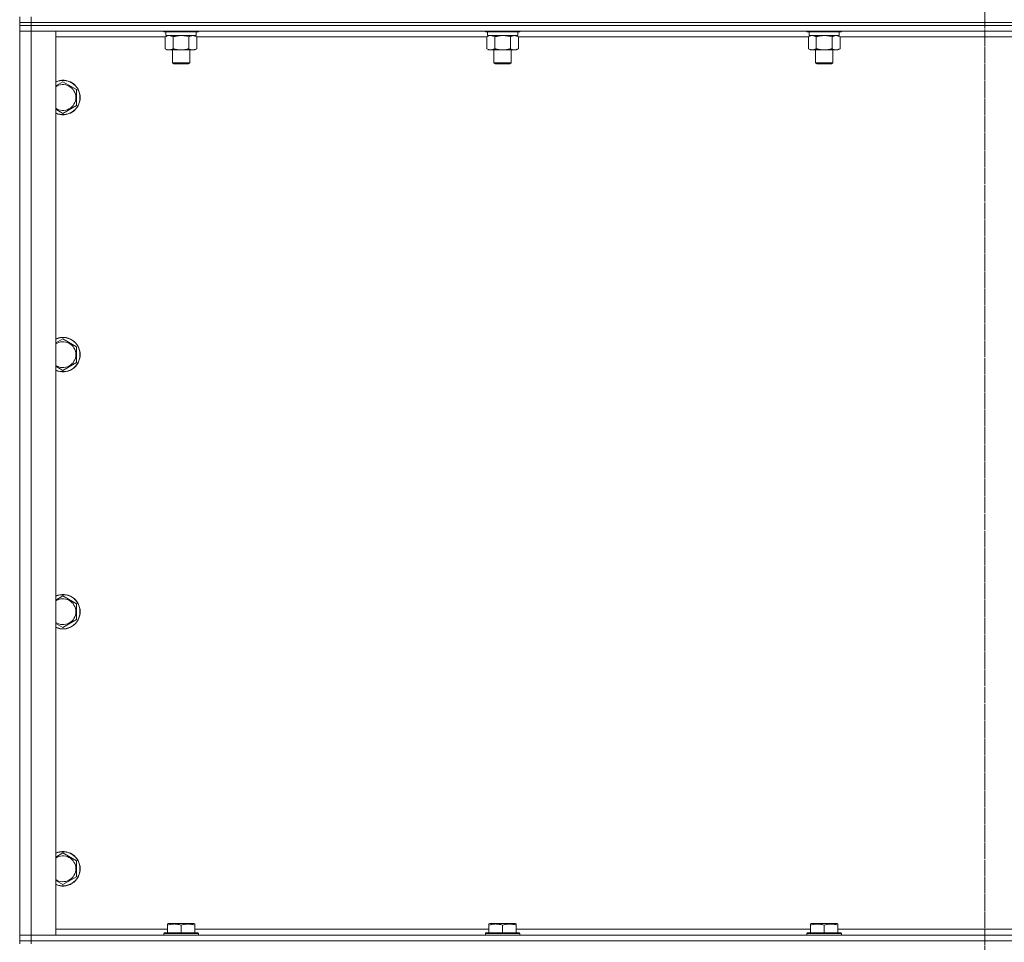
# Model space of a CAD drawing. Units: millimetres. Extents: x 0 to 30610, y -7 to 21000.
# Drawn here: x 21142 to 21825, y 14065 to 14705 of the extents above; entities that cross this region are included whole.
import ezdxf

# ---------------------------------------------------------------- set-up
doc = ezdxf.new("R2010")
doc.units = ezdxf.units.MM
doc.linetypes.add('K5LT_AXLED', pattern=[12, 7.5, -1.5, 1.5, -1.5])
doc.linetypes.add('K5LT_THIN', pattern=[0])
for name, color, linetype, true_color in [('OSI', 2, 'Continuous', 0xffff00), ('R', 1, 'Continuous', 0xff0000), ('WELDING', 7, 'Continuous', 0xffffff)]:
    doc.layers.add(name, color=color, linetype=linetype, true_color=true_color)

msp = doc.modelspace()

# ---------------------------------------------------------------- linework, layer by layer
at = {"layer": 'OSI', "color": 30, "linetype": 'K5LT_AXLED', "lineweight": 18, "true_color": 0xff8000}
for p, q in [((21811.99, 17865.09), (21811.99, 13328.79)), ((21811.99, 16591.09), (21811.99, 13319.09))]:
    msp.add_line(p, q, dxfattribs=at)
at = {"layer": 'R', "color": 7, "linetype": 'K5LT_THIN', "lineweight": 18}
for p, q in [((21141.99, 14702.79), (21141.99, 14706.79)), ((21149.99, 14702.79), (21141.99, 14702.79)), ((21141.99, 14702.79), (21141.99, 14700.79)), ((21141.99, 14702.79), (21149.99, 14702.79)), ((21149.99, 14700.79), (21141.99, 14700.79)), ((21141.99, 14700.79), (21149.99, 14700.79)), ((21141.99, 14700.79), (21141.99, 14696.79)), ((21149.99, 14702.79), (21149.99, 14706.79)), ((21149.99, 14702.79), (22473.99, 14702.79)), ((22473.99, 14702.79), (21149.99, 14702.79)), ((21149.99, 14702.79), (21149.99, 14700.79)), ((22473.99, 14700.79), (21149.99, 14700.79)), ((22473.99, 14700.79), (21149.99, 14700.79)), ((21149.99, 14700.79), (21149.99, 14696.79)), ((21141.99, 14069.79), (21141.99, 14696.79)), ((21141.99, 14696.79), (21149.99, 14696.79)), ((21149.99, 14696.79), (21141.99, 14696.79)), ((21149.99, 14696.79), (21149.99, 14069.79)), ((21149.99, 14696.79), (21166.99, 14696.79)), ((22473.99, 14696.79), (21149.99, 14696.79)), ((21166.99, 14696.79), (21166.99, 14069.79)), ((21241.99, 14696.79), (21241.99, 14696.59)), ((21265.99, 14696.59), (21241.99, 14696.59)), ((21241.99, 14696.59), (21242.16, 14696.29)), ((21265.81, 14696.29), (21242.16, 14696.29)), ((21243.02, 14692.94), (21244.49, 14693.79)), ((21243.49, 14696.29), (21243.49, 14693.79)), ((21264.49, 14693.79), (21243.49, 14693.79)), ((21264.96, 14692.94), (21263.49, 14693.79)), ((21264.49, 14696.29), (21264.49, 14693.79)), ((21265.99, 14696.59), (21265.81, 14696.29)), ((21265.99, 14696.79), (21265.99, 14696.59)), ((21465.19, 14696.79), (21465.19, 14696.59)), ((21489.19, 14696.59), (21465.19, 14696.59)), ((21465.19, 14696.59), (21465.36, 14696.29)), ((21489.01, 14696.29), (21465.36, 14696.29)), ((21466.22, 14692.94), (21467.69, 14693.79)), ((21466.69, 14696.29), (21466.69, 14693.79)), ((21487.69, 14693.79), (21466.69, 14693.79)), ((21488.16, 14692.94), (21486.69, 14693.79)), ((21487.69, 14696.29), (21487.69, 14693.79)), ((21489.19, 14696.59), (21489.01, 14696.29)), ((21489.19, 14696.79), (21489.19, 14696.59)), ((21688.39, 14696.79), (21688.39, 14696.59)), ((21712.39, 14696.59), (21688.39, 14696.59)), ((21688.39, 14696.59), (21688.56, 14696.29)), ((21712.21, 14696.29), (21688.56, 14696.29)), ((21689.42, 14692.94), (21690.89, 14693.79)), ((21689.89, 14696.29), (21689.89, 14693.79)), ((21710.89, 14693.79), (21689.89, 14693.79)), ((21711.36, 14692.94), (21709.89, 14693.79)), ((21710.89, 14696.29), (21710.89, 14693.79)), ((21712.39, 14696.59), (21712.21, 14696.29)), ((21712.39, 14696.79), (21712.39, 14696.59)), ((21243.02, 14692.79), (21166.99, 14692.79)), ((21243.02, 14692.94), (21243.02, 14684.64)), ((21248.5, 14692.94), (21248.5, 14684.64)), ((21259.47, 14692.94), (21259.47, 14684.64)), ((21264.96, 14692.94), (21264.96, 14684.64)), ((21466.22, 14692.79), (21264.96, 14692.79)), ((21466.22, 14692.94), (21466.22, 14684.64)), ((21471.7, 14692.94), (21471.7, 14684.64)), ((21482.67, 14692.94), (21482.67, 14684.64)), ((21488.16, 14692.94), (21488.16, 14684.64)), ((21689.42, 14692.79), (21488.16, 14692.79)), ((21689.42, 14692.94), (21689.42, 14684.64)), ((21694.9, 14692.94), (21694.9, 14684.64)), ((21705.87, 14692.94), (21705.87, 14684.64)), ((21711.36, 14692.94), (21711.36, 14684.64)), ((21912.62, 14692.79), (21711.36, 14692.79)), ((21243.02, 14684.64), (21244.49, 14683.79)), ((21253.99, 14683.79), (21244.49, 14683.79)), ((21247.99, 14683.79), (21247.99, 14674.86)), ((21263.49, 14683.79), (21253.99, 14683.79)), ((21259.99, 14683.79), (21259.99, 14674.86)), ((21264.96, 14684.64), (21263.49, 14683.79)), ((21466.22, 14684.64), (21467.69, 14683.79)), ((21477.19, 14683.79), (21467.69, 14683.79)), ((21471.19, 14683.79), (21471.19, 14674.86)), ((21486.69, 14683.79), (21477.19, 14683.79)), ((21483.19, 14683.79), (21483.19, 14674.86)), ((21488.16, 14684.64), (21486.69, 14683.79)), ((21689.42, 14684.64), (21690.89, 14683.79)), ((21700.39, 14683.79), (21690.89, 14683.79)), ((21694.39, 14683.79), (21694.39, 14674.86)), ((21709.89, 14683.79), (21700.39, 14683.79)), ((21706.39, 14683.79), (21706.39, 14674.86)), ((21711.36, 14684.64), (21709.89, 14683.79)), ((21259.99, 14674.86), (21247.99, 14674.86)), ((21247.99, 14674.86), (21248.99, 14674.29)), ((21258.99, 14674.29), (21248.99, 14674.29)), ((21259.99, 14674.86), (21258.99, 14674.29)), ((21483.19, 14674.86), (21471.19, 14674.86)), ((21471.19, 14674.86), (21472.19, 14674.29)), ((21482.19, 14674.29), (21472.19, 14674.29)), ((21483.19, 14674.86), (21482.19, 14674.29)), ((21706.39, 14674.86), (21694.39, 14674.86)), ((21694.39, 14674.86), (21695.39, 14674.29)), ((21705.39, 14674.29), (21695.39, 14674.29)), ((21706.39, 14674.86), (21705.39, 14674.29)), ((21171.99, 14661.76), (21181.49, 14656.27)), ((21181.49, 14656.27), (21181.49, 14650.79)), ((21181.49, 14650.79), (21181.49, 14645.3)), ((21181.49, 14645.3), (21171.99, 14639.82)), ((21171.99, 14483.42), (21181.49, 14477.94)), ((21181.49, 14477.94), (21181.49, 14472.45)), ((21181.49, 14472.45), (21181.49, 14466.97)), ((21181.49, 14466.97), (21171.99, 14461.48)), ((21171.99, 14305.09), (21181.49, 14299.61)), ((21181.49, 14299.61), (21181.49, 14294.12)), ((21181.49, 14294.12), (21181.49, 14288.64)), ((21181.49, 14288.64), (21171.99, 14283.15)), ((21171.99, 14126.76), (21181.49, 14121.27)), ((21181.49, 14121.27), (21181.49, 14115.79)), ((21181.49, 14115.79), (21181.49, 14110.3)), ((21181.49, 14110.3), (21171.99, 14104.82)), ((21166.99, 14073.79), (21244.49, 14073.79)), ((21244.49, 14077.48), (21245.01, 14077.79)), ((21244.49, 14076.63), (21244.49, 14077.48)), ((21244.49, 14076.63), (21244.49, 14071.29)), ((21262.96, 14077.79), (21245.01, 14077.79)), ((21253.99, 14076.63), (21253.99, 14071.29)), ((21263.49, 14077.48), (21262.96, 14077.79)), ((21263.49, 14077.48), (21263.49, 14076.63)), ((21263.49, 14076.63), (21263.49, 14071.29)), ((21263.49, 14073.79), (21467.69, 14073.79)), ((21467.69, 14077.48), (21468.21, 14077.79)), ((21467.69, 14076.63), (21467.69, 14077.48)), ((21467.69, 14076.63), (21467.69, 14071.29)), ((21486.16, 14077.79), (21468.21, 14077.79)), ((21477.19, 14076.63), (21477.19, 14071.29)), ((21486.69, 14077.48), (21486.16, 14077.79)), ((21486.69, 14077.48), (21486.69, 14076.63)), ((21486.69, 14076.63), (21486.69, 14071.29)), ((21486.69, 14073.79), (21690.89, 14073.79)), ((21690.89, 14077.48), (21691.41, 14077.79)), ((21690.89, 14076.63), (21690.89, 14077.48)), ((21690.89, 14076.63), (21690.89, 14071.29)), ((21709.36, 14077.79), (21691.41, 14077.79)), ((21700.39, 14076.63), (21700.39, 14071.29)), ((21709.89, 14077.48), (21709.36, 14077.79)), ((21709.89, 14077.48), (21709.89, 14076.63)), ((21709.89, 14076.63), (21709.89, 14071.29)), ((21709.89, 14073.79), (21914.09, 14073.79)), ((21149.99, 14069.79), (21141.99, 14069.79)), ((21141.99, 14069.79), (21149.99, 14069.79)), ((21141.99, 14065.79), (21141.99, 14069.79)), ((21141.99, 14065.79), (21141.99, 14063.79)), ((21141.99, 14065.79), (21149.99, 14065.79)), ((21149.99, 14065.79), (21141.99, 14065.79)), ((21166.99, 14069.79), (21149.99, 14069.79)), ((21149.99, 14069.79), (22473.99, 14069.79)), ((21149.99, 14065.79), (21149.99, 14069.79)), ((22473.99, 14065.79), (21149.99, 14065.79)), ((21149.99, 14065.79), (21149.99, 14063.79)), ((21149.99, 14065.79), (22473.99, 14065.79)), ((21241.99, 14070.99), (21242.16, 14071.29)), ((21241.99, 14070.99), (21241.99, 14069.79)), ((21265.99, 14070.99), (21241.99, 14070.99)), ((21265.81, 14071.29), (21242.16, 14071.29)), ((21265.99, 14070.99), (21265.81, 14071.29)), ((21265.99, 14070.99), (21265.99, 14069.79)), ((21465.19, 14070.99), (21465.36, 14071.29)), ((21465.19, 14070.99), (21465.19, 14069.79)), ((21489.19, 14070.99), (21465.19, 14070.99)), ((21489.01, 14071.29), (21465.36, 14071.29)), ((21489.19, 14070.99), (21489.01, 14071.29)), ((21489.19, 14070.99), (21489.19, 14069.79)), ((21688.39, 14070.99), (21688.56, 14071.29)), ((21688.39, 14070.99), (21688.39, 14069.79)), ((21712.39, 14070.99), (21688.39, 14070.99)), ((21712.21, 14071.29), (21688.56, 14071.29)), ((21712.39, 14070.99), (21712.21, 14071.29)), ((21712.39, 14070.99), (21712.39, 14069.79))]:
    msp.add_line(p, q, dxfattribs=at)
for centre, radius, start, end in [((21171.99, 14650.79), 12, 0, 114.62432), ((21171.99, 14650.79), 11.83, 0, 115.00952), ((21171.99, 14650.79), 8.97, 0, 123.8664), ((21171.99, 14650.79), 8.97, 236.1336, 0), ((21171.99, 14650.79), 11.83, 244.99048, 0), ((21171.99, 14650.79), 12, 245.37568, 0), ((21171.99, 14472.45), 12, 0, 114.62432), ((21171.99, 14472.45), 11.83, 0, 115.00952), ((21171.99, 14472.45), 8.97, 0, 123.8664), ((21171.99, 14472.45), 11.83, 244.99048, 0), ((21171.99, 14472.45), 12, 245.37568, 0), ((21171.99, 14472.45), 8.97, 236.1336, 0), ((21171.99, 14294.12), 12, 0, 114.62432), ((21171.99, 14294.12), 11.83, 0, 115.00952), ((21171.99, 14294.12), 8.97, 0, 123.8664), ((21171.99, 14294.12), 11.83, 244.99048, 0), ((21171.99, 14294.12), 12, 245.37568, 0), ((21171.99, 14294.12), 8.97, 236.1336, 0), ((21171.99, 14115.79), 12, 0, 114.62432), ((21171.99, 14115.79), 11.83, 0, 115.00952), ((21171.99, 14115.79), 8.97, 0, 123.8664), ((21171.99, 14115.79), 11.83, 244.99048, 0), ((21171.99, 14115.79), 12, 245.37568, 0), ((21171.99, 14115.79), 8.97, 236.1336, 0)]:
    msp.add_arc(centre, radius, start, end, dxfattribs=at)
at = {"layer": 'WELDING', "color": 7, "linetype": 'K5LT_THIN', "lineweight": 18}
for p, q in [((21244.46, 14693.59), (21243.55, 14693.22)), ((21245.38, 14693.77), (21244.46, 14693.59)), ((21245.76, 14693.79), (21245.38, 14693.77)), ((21255.84, 14693.68), (21253.99, 14693.79)), ((21257.67, 14693.39), (21255.84, 14693.68)), ((21259.47, 14692.94), (21257.67, 14693.39)), ((21467.66, 14693.59), (21466.75, 14693.22)), ((21468.58, 14693.77), (21467.66, 14693.59)), ((21468.96, 14693.79), (21468.58, 14693.77)), ((21479.04, 14693.68), (21477.19, 14693.79)), ((21480.87, 14693.39), (21479.04, 14693.68)), ((21482.67, 14692.94), (21480.87, 14693.39)), ((21690.86, 14693.59), (21689.95, 14693.22)), ((21691.78, 14693.77), (21690.86, 14693.59)), ((21692.16, 14693.79), (21691.78, 14693.77)), ((21702.24, 14693.68), (21700.39, 14693.79)), ((21704.07, 14693.39), (21702.24, 14693.68)), ((21705.87, 14692.94), (21704.07, 14693.39)), ((21243.55, 14693.22), (21243.02, 14692.94)), ((21466.75, 14693.22), (21466.22, 14692.94)), ((21689.95, 14693.22), (21689.42, 14692.94)), ((21166.99, 14658.87), (21171.99, 14661.76)), ((21171.99, 14639.82), (21166.99, 14642.7)), ((21166.99, 14480.54), (21171.99, 14483.42)), ((21171.99, 14461.48), (21166.99, 14464.37)), ((21166.99, 14302.2), (21171.99, 14305.09)), ((21171.99, 14283.15), (21166.99, 14286.04)), ((21166.99, 14123.87), (21171.99, 14126.76)), ((21171.99, 14104.82), (21166.99, 14107.7))]:
    msp.add_line(p, q, dxfattribs=at)
for points, knots in [([(21248.5, 14692.94), (21248.22, 14693.1), (21247.78, 14693.33), (21247.22, 14693.54), (21246.83, 14693.65), (21246.48, 14693.73), (21246.12, 14693.78), (21245.88, 14693.79), (21245.76, 14693.79)], [0, 0, 0, 0, 2.905563, 4.375924, 5.511195, 6.679161, 7.850161, 9, 9, 9, 9]), ([(21253.99, 14693.79), (21253.81, 14693.79), (21253.44, 14693.78), (21252.89, 14693.75), (21252.33, 14693.71), (21251.85, 14693.65), (21251.49, 14693.6), (21251.26, 14693.57), (21251.08, 14693.54), (21250.91, 14693.51), (21250.74, 14693.48), (21250.57, 14693.44), (21250.37, 14693.4), (21250.16, 14693.36), (21249.84, 14693.29), (21249.52, 14693.21), (21249.21, 14693.13), (21248.97, 14693.07), (21248.74, 14693.01), (21248.58, 14692.96), (21248.5, 14692.94)], [0, 0, 0, 0, 0.426692, 0.853385, 1.280077, 1.70677, 1.976977, 2.112081, 2.247185, 2.382289, 2.517392, 2.652496, 2.7876, 2.975699, 3.163798, 3.539996, 3.728096, 3.916195, 4.104294, 4.292393, 4.292393, 4.292393, 4.292393]), ([(21262.21, 14693.79), (21262.09, 14693.79), (21261.84, 14693.78), (21261.47, 14693.73), (21261.1, 14693.64), (21260.64, 14693.5), (21260.1, 14693.28), (21259.68, 14693.06), (21259.47, 14692.94)], [0, 0, 0, 0, 1.192024, 2.404251, 3.60809, 4.765234, 6.955738, 9, 9, 9, 9]), ([(21264.96, 14692.94), (21264.67, 14693.1), (21264.23, 14693.33), (21263.67, 14693.54), (21263.29, 14693.65), (21262.93, 14693.73), (21262.57, 14693.78), (21262.33, 14693.79), (21262.21, 14693.79)], [0, 0, 0, 0, 2.905563, 4.375924, 5.511195, 6.679161, 7.850161, 9, 9, 9, 9]), ([(21471.7, 14692.94), (21471.42, 14693.1), (21470.98, 14693.33), (21470.42, 14693.54), (21470.03, 14693.65), (21469.68, 14693.73), (21469.32, 14693.78), (21469.08, 14693.79), (21468.96, 14693.79)], [0, 0, 0, 0, 2.905563, 4.375924, 5.511195, 6.679161, 7.850161, 9, 9, 9, 9]), ([(21477.19, 14693.79), (21477.01, 14693.79), (21476.64, 14693.78), (21476.09, 14693.75), (21475.53, 14693.71), (21475.05, 14693.65), (21474.69, 14693.6), (21474.46, 14693.57), (21474.28, 14693.54), (21474.11, 14693.51), (21473.94, 14693.48), (21473.77, 14693.44), (21473.57, 14693.4), (21473.36, 14693.36), (21473.04, 14693.29), (21472.72, 14693.21), (21472.41, 14693.13), (21472.17, 14693.07), (21471.94, 14693.01), (21471.78, 14692.96), (21471.7, 14692.94)], [0, 0, 0, 0, 0.426692, 0.853385, 1.280077, 1.70677, 1.976977, 2.112081, 2.247185, 2.382289, 2.517392, 2.652496, 2.7876, 2.975699, 3.163798, 3.539996, 3.728096, 3.916195, 4.104294, 4.292393, 4.292393, 4.292393, 4.292393]), ([(21485.41, 14693.79), (21485.29, 14693.79), (21485.04, 14693.78), (21484.67, 14693.73), (21484.3, 14693.64), (21483.84, 14693.5), (21483.3, 14693.28), (21482.88, 14693.06), (21482.67, 14692.94)], [0, 0, 0, 0, 1.192024, 2.404251, 3.60809, 4.765234, 6.955738, 9, 9, 9, 9]), ([(21488.16, 14692.94), (21487.87, 14693.1), (21487.43, 14693.33), (21486.87, 14693.54), (21486.49, 14693.65), (21486.13, 14693.73), (21485.77, 14693.78), (21485.53, 14693.79), (21485.41, 14693.79)], [0, 0, 0, 0, 2.905563, 4.375924, 5.511195, 6.679161, 7.850161, 9, 9, 9, 9]), ([(21694.9, 14692.94), (21694.62, 14693.1), (21694.18, 14693.33), (21693.62, 14693.54), (21693.23, 14693.65), (21692.88, 14693.73), (21692.52, 14693.78), (21692.28, 14693.79), (21692.16, 14693.79)], [0, 0, 0, 0, 2.905563, 4.375924, 5.511195, 6.679161, 7.850161, 9, 9, 9, 9]), ([(21700.39, 14693.79), (21700.21, 14693.79), (21699.84, 14693.78), (21699.29, 14693.75), (21698.73, 14693.71), (21698.25, 14693.65), (21697.89, 14693.6), (21697.66, 14693.57), (21697.48, 14693.54), (21697.31, 14693.51), (21697.14, 14693.48), (21696.97, 14693.44), (21696.77, 14693.4), (21696.56, 14693.36), (21696.24, 14693.29), (21695.92, 14693.21), (21695.61, 14693.13), (21695.37, 14693.07), (21695.14, 14693.01), (21694.98, 14692.96), (21694.9, 14692.94)], [0, 0, 0, 0, 0.426692, 0.853385, 1.280077, 1.70677, 1.976977, 2.112081, 2.247185, 2.382289, 2.517392, 2.652496, 2.7876, 2.975699, 3.163798, 3.539996, 3.728096, 3.916195, 4.104294, 4.292393, 4.292393, 4.292393, 4.292393]), ([(21708.61, 14693.79), (21708.49, 14693.79), (21708.24, 14693.78), (21707.87, 14693.73), (21707.5, 14693.64), (21707.04, 14693.5), (21706.5, 14693.28), (21706.08, 14693.06), (21705.87, 14692.94)], [0, 0, 0, 0, 1.192024, 2.404251, 3.60809, 4.765234, 6.955738, 9, 9, 9, 9]), ([(21711.36, 14692.94), (21711.07, 14693.1), (21710.63, 14693.33), (21710.07, 14693.54), (21709.69, 14693.65), (21709.33, 14693.73), (21708.97, 14693.78), (21708.73, 14693.79), (21708.61, 14693.79)], [0, 0, 0, 0, 2.905563, 4.375924, 5.511195, 6.679161, 7.850161, 9, 9, 9, 9]), ([(21243.02, 14684.64), (21243.34, 14684.45), (21243.81, 14684.21), (21244.39, 14684.01), (21244.73, 14683.91), (21245.03, 14683.85), (21245.37, 14683.8), (21245.73, 14683.78), (21246.08, 14683.8), (21246.39, 14683.83), (21246.73, 14683.9), (21247.17, 14684.02), (21247.78, 14684.25), (21248.25, 14684.49), (21248.5, 14684.64)], [0, 0, 0, 0, 2.72415, 3.912285, 4.716446, 5.530362, 6.353984, 7.500189, 8.40607, 9.211142, 9.998759, 11.128707, 12.847273, 15, 15, 15, 15]), ([(21248.5, 14684.64), (21248.61, 14684.61), (21248.87, 14684.53), (21249.21, 14684.44), (21249.53, 14684.36), (21249.85, 14684.28), (21250.22, 14684.2), (21250.56, 14684.13), (21250.81, 14684.09), (21251.04, 14684.04), (21251.31, 14684), (21251.74, 14683.94), (21252.21, 14683.88), (21252.71, 14683.84), (21253.07, 14683.81), (21253.35, 14683.8), (21253.56, 14683.79), (21253.77, 14683.79), (21253.92, 14683.79), (21253.99, 14683.79)], [0, 0, 0, 0, 0.253231, 0.633077, 0.823001, 1.012924, 1.39277, 1.683866, 1.829413, 1.974961, 2.22598, 2.476999, 2.979038, 3.307633, 3.636228, 3.800526, 3.964824, 4.129121, 4.293419, 4.293419, 4.293419, 4.293419]), ([(21253.99, 14683.79), (21254.05, 14683.79), (21254.16, 14683.79), (21254.34, 14683.79), (21254.52, 14683.8), (21254.7, 14683.8), (21254.87, 14683.81), (21255.11, 14683.82), (21255.52, 14683.86), (21255.99, 14683.91), (21256.46, 14683.97), (21256.82, 14684.03), (21257.18, 14684.09), (21257.54, 14684.16), (21257.9, 14684.23), (21258.24, 14684.31), (21258.56, 14684.39), (21258.87, 14684.47), (21259.17, 14684.55), (21259.37, 14684.61), (21259.47, 14684.64)], [0, 0, 0, 0, 0.13683, 0.27366, 0.41049, 0.54732, 0.68415, 0.820981, 1.094641, 1.641961, 1.915621, 2.189281, 2.472595, 2.755908, 3.039221, 3.322535, 3.565256, 3.807977, 4.050698, 4.293419, 4.293419, 4.293419, 4.293419]), ([(21259.47, 14684.64), (21259.8, 14684.45), (21260.27, 14684.21), (21260.84, 14684.01), (21261.18, 14683.91), (21261.49, 14683.85), (21261.83, 14683.8), (21262.18, 14683.78), (21262.54, 14683.8), (21262.85, 14683.83), (21263.18, 14683.9), (21263.63, 14684.02), (21264.24, 14684.25), (21264.7, 14684.49), (21264.96, 14684.64)], [0, 0, 0, 0, 2.72415, 3.912285, 4.716446, 5.530362, 6.353984, 7.500189, 8.40607, 9.211142, 9.998759, 11.128707, 12.847273, 15, 15, 15, 15]), ([(21466.22, 14684.64), (21466.54, 14684.45), (21467.01, 14684.21), (21467.59, 14684.01), (21467.93, 14683.91), (21468.23, 14683.85), (21468.57, 14683.8), (21468.93, 14683.78), (21469.28, 14683.8), (21469.59, 14683.83), (21469.93, 14683.9), (21470.37, 14684.02), (21470.98, 14684.25), (21471.45, 14684.49), (21471.7, 14684.64)], [0, 0, 0, 0, 2.72415, 3.912285, 4.716446, 5.530362, 6.353984, 7.500189, 8.40607, 9.211142, 9.998759, 11.128707, 12.847273, 15, 15, 15, 15]), ([(21471.7, 14684.64), (21471.81, 14684.61), (21472.07, 14684.53), (21472.41, 14684.44), (21472.73, 14684.36), (21473.05, 14684.28), (21473.42, 14684.2), (21473.76, 14684.13), (21474.01, 14684.09), (21474.24, 14684.04), (21474.51, 14684), (21474.94, 14683.94), (21475.41, 14683.88), (21475.91, 14683.84), (21476.27, 14683.81), (21476.55, 14683.8), (21476.76, 14683.79), (21476.97, 14683.79), (21477.12, 14683.79), (21477.19, 14683.79)], [0, 0, 0, 0, 0.253231, 0.633077, 0.823001, 1.012924, 1.39277, 1.683866, 1.829413, 1.974961, 2.22598, 2.476999, 2.979038, 3.307633, 3.636228, 3.800526, 3.964824, 4.129121, 4.293419, 4.293419, 4.293419, 4.293419]), ([(21477.19, 14683.79), (21477.25, 14683.79), (21477.36, 14683.79), (21477.54, 14683.79), (21477.72, 14683.8), (21477.9, 14683.8), (21478.07, 14683.81), (21478.31, 14683.82), (21478.72, 14683.86), (21479.19, 14683.91), (21479.66, 14683.97), (21480.02, 14684.03), (21480.38, 14684.09), (21480.74, 14684.16), (21481.1, 14684.23), (21481.44, 14684.31), (21481.76, 14684.39), (21482.07, 14684.47), (21482.37, 14684.55), (21482.57, 14684.61), (21482.67, 14684.64)], [0, 0, 0, 0, 0.13683, 0.27366, 0.41049, 0.54732, 0.68415, 0.820981, 1.094641, 1.641961, 1.915621, 2.189281, 2.472595, 2.755908, 3.039221, 3.322535, 3.565256, 3.807977, 4.050698, 4.293419, 4.293419, 4.293419, 4.293419]), ([(21482.67, 14684.64), (21483, 14684.45), (21483.47, 14684.21), (21484.04, 14684.01), (21484.38, 14683.91), (21484.69, 14683.85), (21485.03, 14683.8), (21485.38, 14683.78), (21485.74, 14683.8), (21486.05, 14683.83), (21486.38, 14683.9), (21486.83, 14684.02), (21487.44, 14684.25), (21487.9, 14684.49), (21488.16, 14684.64)], [0, 0, 0, 0, 2.72415, 3.912285, 4.716446, 5.530362, 6.353984, 7.500189, 8.40607, 9.211142, 9.998759, 11.128707, 12.847273, 15, 15, 15, 15]), ([(21689.42, 14684.64), (21689.74, 14684.45), (21690.21, 14684.21), (21690.79, 14684.01), (21691.13, 14683.91), (21691.43, 14683.85), (21691.77, 14683.8), (21692.13, 14683.78), (21692.48, 14683.8), (21692.79, 14683.83), (21693.13, 14683.9), (21693.57, 14684.02), (21694.18, 14684.25), (21694.65, 14684.49), (21694.9, 14684.64)], [0, 0, 0, 0, 2.72415, 3.912285, 4.716446, 5.530362, 6.353984, 7.500189, 8.40607, 9.211142, 9.998759, 11.128707, 12.847273, 15, 15, 15, 15]), ([(21694.9, 14684.64), (21695.01, 14684.61), (21695.27, 14684.53), (21695.61, 14684.44), (21695.93, 14684.36), (21696.25, 14684.28), (21696.62, 14684.2), (21696.96, 14684.13), (21697.21, 14684.09), (21697.44, 14684.04), (21697.71, 14684), (21698.14, 14683.94), (21698.61, 14683.88), (21699.11, 14683.84), (21699.47, 14683.81), (21699.75, 14683.8), (21699.96, 14683.79), (21700.17, 14683.79), (21700.32, 14683.79), (21700.39, 14683.79)], [0, 0, 0, 0, 0.253231, 0.633077, 0.823001, 1.012924, 1.39277, 1.683866, 1.829413, 1.974961, 2.22598, 2.476999, 2.979038, 3.307633, 3.636228, 3.800526, 3.964824, 4.129121, 4.293419, 4.293419, 4.293419, 4.293419]), ([(21700.39, 14683.79), (21700.45, 14683.79), (21700.56, 14683.79), (21700.74, 14683.79), (21700.92, 14683.8), (21701.1, 14683.8), (21701.27, 14683.81), (21701.51, 14683.82), (21701.92, 14683.86), (21702.39, 14683.91), (21702.86, 14683.97), (21703.22, 14684.03), (21703.58, 14684.09), (21703.94, 14684.16), (21704.3, 14684.23), (21704.64, 14684.31), (21704.96, 14684.39), (21705.27, 14684.47), (21705.57, 14684.55), (21705.77, 14684.61), (21705.87, 14684.64)], [0, 0, 0, 0, 0.13683, 0.27366, 0.41049, 0.54732, 0.68415, 0.820981, 1.094641, 1.641961, 1.915621, 2.189281, 2.472595, 2.755908, 3.039221, 3.322535, 3.565256, 3.807977, 4.050698, 4.293419, 4.293419, 4.293419, 4.293419]), ([(21705.87, 14684.64), (21706.2, 14684.45), (21706.67, 14684.21), (21707.24, 14684.01), (21707.58, 14683.91), (21707.89, 14683.85), (21708.23, 14683.8), (21708.58, 14683.78), (21708.94, 14683.8), (21709.25, 14683.83), (21709.58, 14683.9), (21710.03, 14684.02), (21710.64, 14684.25), (21711.1, 14684.49), (21711.36, 14684.64)], [0, 0, 0, 0, 2.72415, 3.912285, 4.716446, 5.530362, 6.353984, 7.500189, 8.40607, 9.211142, 9.998759, 11.128707, 12.847273, 15, 15, 15, 15]), ([(21253.99, 14076.63), (21253.55, 14076.78), (21252.99, 14076.95), (21252.29, 14077.12), (21251.87, 14077.21), (21251.42, 14077.3), (21250.95, 14077.37), (21250.45, 14077.43), (21249.89, 14077.47), (21249.27, 14077.49), (21248.75, 14077.48), (21248.28, 14077.45), (21247.76, 14077.4), (21247, 14077.29), (21245.87, 14077.06), (21245.01, 14076.81), (21244.49, 14076.63)], [0, 0, 0, 0, 2.392038, 3.094773, 3.749673, 4.638938, 5.533553, 6.273967, 7.269403, 8.499731, 9.554906, 10.026159, 10.962726, 12.336972, 14.092661, 17, 17, 17, 17]), ([(21263.49, 14076.63), (21263.05, 14076.78), (21262.49, 14076.95), (21261.79, 14077.12), (21261.37, 14077.21), (21260.92, 14077.3), (21260.45, 14077.37), (21259.95, 14077.43), (21259.39, 14077.47), (21258.77, 14077.49), (21258.25, 14077.48), (21257.78, 14077.45), (21257.26, 14077.4), (21256.5, 14077.29), (21255.37, 14077.06), (21254.51, 14076.81), (21253.99, 14076.63)], [0, 0, 0, 0, 2.392038, 3.094773, 3.749673, 4.638938, 5.533553, 6.273967, 7.269403, 8.499731, 9.554906, 10.026159, 10.962726, 12.336972, 14.092661, 17, 17, 17, 17]), ([(21477.19, 14076.63), (21476.75, 14076.78), (21476.19, 14076.95), (21475.49, 14077.12), (21475.07, 14077.21), (21474.62, 14077.3), (21474.15, 14077.37), (21473.65, 14077.43), (21473.09, 14077.47), (21472.47, 14077.49), (21471.95, 14077.48), (21471.48, 14077.45), (21470.96, 14077.4), (21470.2, 14077.29), (21469.07, 14077.06), (21468.21, 14076.81), (21467.69, 14076.63)], [0, 0, 0, 0, 2.392038, 3.094773, 3.749673, 4.638938, 5.533553, 6.273967, 7.269403, 8.499731, 9.554906, 10.026159, 10.962726, 12.336972, 14.092661, 17, 17, 17, 17]), ([(21486.69, 14076.63), (21486.25, 14076.78), (21485.69, 14076.95), (21484.99, 14077.12), (21484.57, 14077.21), (21484.12, 14077.3), (21483.65, 14077.37), (21483.15, 14077.43), (21482.59, 14077.47), (21481.97, 14077.49), (21481.45, 14077.48), (21480.98, 14077.45), (21480.46, 14077.4), (21479.7, 14077.29), (21478.57, 14077.06), (21477.71, 14076.81), (21477.19, 14076.63)], [0, 0, 0, 0, 2.392038, 3.094773, 3.749673, 4.638938, 5.533553, 6.273967, 7.269403, 8.499731, 9.554906, 10.026159, 10.962726, 12.336972, 14.092661, 17, 17, 17, 17]), ([(21700.39, 14076.63), (21699.95, 14076.78), (21699.39, 14076.95), (21698.69, 14077.12), (21698.27, 14077.21), (21697.82, 14077.3), (21697.35, 14077.37), (21696.85, 14077.43), (21696.29, 14077.47), (21695.67, 14077.49), (21695.15, 14077.48), (21694.68, 14077.45), (21694.16, 14077.4), (21693.4, 14077.29), (21692.27, 14077.06), (21691.41, 14076.81), (21690.89, 14076.63)], [0, 0, 0, 0, 2.392038, 3.094773, 3.749673, 4.638938, 5.533553, 6.273967, 7.269403, 8.499731, 9.554906, 10.026159, 10.962726, 12.336972, 14.092661, 17, 17, 17, 17]), ([(21709.89, 14076.63), (21709.45, 14076.78), (21708.89, 14076.95), (21708.19, 14077.12), (21707.77, 14077.21), (21707.32, 14077.3), (21706.85, 14077.37), (21706.35, 14077.43), (21705.79, 14077.47), (21705.17, 14077.49), (21704.65, 14077.48), (21704.18, 14077.45), (21703.66, 14077.4), (21702.9, 14077.29), (21701.77, 14077.06), (21700.91, 14076.81), (21700.39, 14076.63)], [0, 0, 0, 0, 2.392038, 3.094773, 3.749673, 4.638938, 5.533553, 6.273967, 7.269403, 8.499731, 9.554906, 10.026159, 10.962726, 12.336972, 14.092661, 17, 17, 17, 17])]:
    msp.add_open_spline(points, degree=3, knots=knots, dxfattribs=at)

doc.saveas('drawing.dxf')
